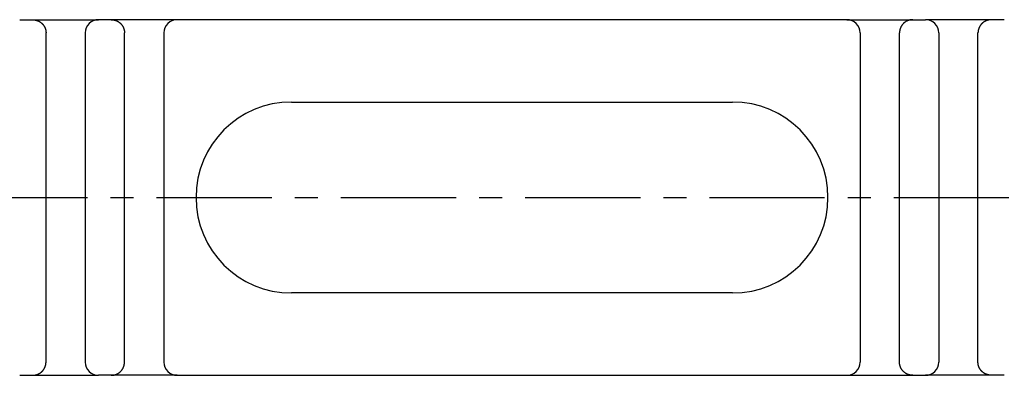
# Model space of a CAD drawing. Extents: x 1 to 470, y 0 to 219.
# Drawn here: x 294 to 369, y 187 to 214 of the extents above; entities that cross this region are included whole.
import ezdxf

# ---------------------------------------------------------------- set-up
doc = ezdxf.new("R2010")
doc.units = 0
doc.header["$LTSCALE"] = 7
doc.linetypes.add('CENTER', pattern=[2, 1.25, -0.25, 0.25, -0.25])
doc.layers.get('0').update_dxf_attribs({"linetype": 'CONTINUOUS'})
doc.layers.add('1', color=1, linetype='CENTER')
doc.layers.add('3', color=3, linetype='CONTINUOUS')

msp = doc.modelspace()

# ---------------------------------------------------------------- linework, layer by layer
for p, q in [((294.036, 213.497), (295.042, 213.495)), ((295.042, 213.495), (300.019, 213.502)), ((305.992, 213.503), (300.019, 213.502)), ((356.882, 213.503), (305.992, 213.503)), ((356.882, 213.503), (362.855, 213.502)), ((367.832, 213.495), (362.855, 213.502)), ((368.838, 213.497), (367.832, 213.495)), ((314.682, 207.253), (348.192, 207.253)), ((348.192, 192.753), (314.682, 192.753)), ((294.036, 186.508), (295.042, 186.51)), ((295.042, 186.51), (300.019, 186.503)), ((305.992, 186.503), (300.019, 186.503)), ((305.992, 186.503), (356.882, 186.503)), ((356.882, 186.503), (362.855, 186.503)), ((367.832, 186.51), (362.855, 186.503)), ((368.838, 186.508), (367.832, 186.51))]:
    msp.add_line(p, q)
for centre, start, end in [((314.682, 200.003), 90.00036, 269.99964), ((348.192, 200.003), 270.00036, 89.99964)]:
    msp.add_arc(centre, 7.25, start, end)
at = {"layer": '1'}
msp.add_line((192.439, 200.003), (470.435, 200.003), dxfattribs=at)
at = {"layer": '3'}
for p, q in [((296.037, 187.51), (296.037, 212.495)), ((299.02, 212.502), (299.02, 187.503)), ((301.997, 187.502), (301.997, 212.503)), ((304.992, 212.503), (304.992, 187.503)), ((357.882, 212.503), (357.882, 187.503)), ((360.877, 187.502), (360.877, 212.503)), ((363.854, 212.502), (363.854, 187.503)), ((366.837, 187.51), (366.837, 212.495))]:
    msp.add_line(p, q, dxfattribs=at)
for points in [[(295.042, 213.495, 0), (295.055, 213.495, 0), (295.067, 213.495, 0), (295.079, 213.494, 0), (295.091, 213.494, 0), (295.103, 213.493, 0), (295.116, 213.492, 0), (295.128, 213.491, 0), (295.14, 213.49, 0), (295.152, 213.489, 0), (295.164, 213.488, 0), (295.176, 213.486, 0), (295.188, 213.484, 0), (295.201, 213.482, 0), (295.213, 213.48, 0), (295.225, 213.478, 0), (295.237, 213.476, 0), (295.249, 213.473, 0), (295.26, 213.471, 0), (295.272, 213.468, 0), (295.284, 213.465, 0), (295.296, 213.462, 0), (295.308, 213.459, 0), (295.32, 213.455, 0), (295.331, 213.452, 0), (295.343, 213.448, 0), (295.355, 213.445, 0), (295.366, 213.441, 0), (295.378, 213.437, 0), (295.389, 213.432, 0), (295.4, 213.428, 0), (295.412, 213.423, 0), (295.423, 213.419, 0), (295.434, 213.414, 0), (295.446, 213.409, 0), (295.457, 213.404, 0), (295.468, 213.399, 0), (295.479, 213.394, 0), (295.49, 213.388, 0), (295.501, 213.383, 0), (295.511, 213.377, 0), (295.522, 213.371, 0), (295.533, 213.365, 0), (295.543, 213.359, 0), (295.554, 213.353, 0), (295.564, 213.346, 0), (295.575, 213.34, 0), (295.585, 213.333, 0), (295.595, 213.326, 0), (295.605, 213.319, 0), (295.615, 213.312, 0), (295.625, 213.305, 0), (295.635, 213.298, 0), (295.645, 213.291, 0), (295.654, 213.283, 0), (295.664, 213.276, 0), (295.674, 213.268, 0), (295.683, 213.26, 0), (295.692, 213.252, 0), (295.701, 213.244, 0), (295.71, 213.236, 0), (295.719, 213.228, 0), (295.728, 213.219, 0), (295.737, 213.211, 0), (295.746, 213.202, 0), (295.754, 213.193, 0), (295.763, 213.184, 0), (295.771, 213.176, 0), (295.779, 213.166, 0), (295.788, 213.157, 0), (295.796, 213.148, 0), (295.804, 213.139, 0), (295.811, 213.129, 0), (295.819, 213.12, 0), (295.827, 213.11, 0), (295.834, 213.1, 0), (295.841, 213.091, 0), (295.849, 213.081, 0), (295.856, 213.071, 0), (295.863, 213.061, 0), (295.87, 213.051, 0), (295.876, 213.04, 0), (295.883, 213.03, 0), (295.889, 213.02, 0), (295.896, 213.009, 0), (295.902, 212.998, 0), (295.908, 212.988, 0), (295.914, 212.977, 0), (295.92, 212.966, 0), (295.925, 212.956, 0), (295.931, 212.945, 0), (295.936, 212.934, 0), (295.942, 212.923, 0), (295.947, 212.911, 0), (295.952, 212.9, 0), (295.957, 212.889, 0), (295.961, 212.878, 0), (295.966, 212.866, 0), (295.97, 212.855, 0), (295.975, 212.843, 0), (295.979, 212.832, 0), (295.983, 212.82, 0), (295.987, 212.809, 0), (295.991, 212.797, 0), (295.994, 212.785, 0), (295.998, 212.774, 0), (296.001, 212.762, 0), (296.004, 212.75, 0), (296.007, 212.738, 0), (296.01, 212.726, 0), (296.013, 212.714, 0), (296.016, 212.702, 0), (296.018, 212.69, 0), (296.02, 212.678, 0), (296.022, 212.666, 0), (296.024, 212.654, 0), (296.026, 212.642, 0), (296.028, 212.63, 0), (296.03, 212.618, 0), (296.031, 212.605, 0), (296.032, 212.593, 0), (296.033, 212.581, 0), (296.034, 212.569, 0), (296.035, 212.556, 0), (296.036, 212.544, 0), (296.036, 212.532, 0), (296.037, 212.52, 0), (296.037, 212.507, 0), (296.037, 212.495, 0)], [(300.998, 213.503, 0), (301.011, 213.503, 0), (301.023, 213.503, 0), (301.035, 213.503, 0), (301.047, 213.502, 0), (301.06, 213.501, 0), (301.072, 213.501, 0), (301.084, 213.5, 0), (301.096, 213.499, 0), (301.108, 213.497, 0), (301.121, 213.496, 0), (301.133, 213.494, 0), (301.145, 213.493, 0), (301.157, 213.491, 0), (301.169, 213.489, 0), (301.181, 213.486, 0), (301.193, 213.484, 0), (301.205, 213.482, 0), (301.217, 213.479, 0), (301.229, 213.476, 0), (301.241, 213.473, 0), (301.253, 213.47, 0), (301.265, 213.467, 0), (301.276, 213.464, 0), (301.288, 213.46, 0), (301.3, 213.457, 0), (301.312, 213.453, 0), (301.323, 213.449, 0), (301.335, 213.445, 0), (301.346, 213.441, 0), (301.358, 213.436, 0), (301.369, 213.432, 0), (301.381, 213.427, 0), (301.392, 213.423, 0), (301.403, 213.418, 0), (301.414, 213.413, 0), (301.425, 213.407, 0), (301.436, 213.402, 0), (301.447, 213.397, 0), (301.458, 213.391, 0), (301.469, 213.385, 0), (301.48, 213.38, 0), (301.491, 213.374, 0), (301.501, 213.367, 0), (301.512, 213.361, 0), (301.522, 213.355, 0), (301.533, 213.348, 0), (301.543, 213.342, 0), (301.553, 213.335, 0), (301.563, 213.328, 0), (301.573, 213.321, 0), (301.583, 213.314, 0), (301.593, 213.307, 0), (301.603, 213.299, 0), (301.613, 213.292, 0), (301.622, 213.284, 0), (301.632, 213.276, 0), (301.641, 213.269, 0), (301.651, 213.261, 0), (301.66, 213.253, 0), (301.669, 213.244, 0), (301.678, 213.236, 0), (301.687, 213.228, 0), (301.696, 213.219, 0), (301.705, 213.211, 0), (301.713, 213.202, 0), (301.722, 213.193, 0), (301.73, 213.184, 0), (301.738, 213.175, 0), (301.747, 213.166, 0), (301.755, 213.157, 0), (301.763, 213.147, 0), (301.77, 213.138, 0), (301.778, 213.128, 0), (301.786, 213.119, 0), (301.793, 213.109, 0), (301.801, 213.099, 0), (301.808, 213.089, 0), (301.815, 213.079, 0), (301.822, 213.069, 0), (301.829, 213.059, 0), (301.836, 213.049, 0), (301.842, 213.038, 0), (301.849, 213.028, 0), (301.855, 213.018, 0), (301.861, 213.007, 0), (301.867, 212.996, 0), (301.873, 212.986, 0), (301.879, 212.975, 0), (301.885, 212.964, 0), (301.89, 212.953, 0), (301.896, 212.942, 0), (301.901, 212.931, 0), (301.906, 212.92, 0), (301.911, 212.909, 0), (301.916, 212.897, 0), (301.921, 212.886, 0), (301.926, 212.875, 0), (301.93, 212.863, 0), (301.935, 212.852, 0), (301.939, 212.84, 0), (301.943, 212.829, 0), (301.947, 212.817, 0), (301.95, 212.805, 0), (301.954, 212.794, 0), (301.958, 212.782, 0), (301.961, 212.77, 0), (301.964, 212.758, 0), (301.967, 212.746, 0), (301.97, 212.734, 0), (301.973, 212.722, 0), (301.975, 212.71, 0), (301.978, 212.698, 0), (301.98, 212.686, 0), (301.982, 212.674, 0), (301.984, 212.662, 0), (301.986, 212.65, 0), (301.988, 212.638, 0), (301.99, 212.626, 0), (301.991, 212.614, 0), (301.992, 212.601, 0), (301.993, 212.589, 0), (301.994, 212.577, 0), (301.995, 212.565, 0), (301.996, 212.552, 0), (301.996, 212.54, 0), (301.997, 212.528, 0), (301.997, 212.516, 0), (301.997, 212.503, 0)], [(361.876, 213.503, 0), (361.863, 213.503, 0), (361.851, 213.503, 0), (361.839, 213.503, 0), (361.827, 213.502, 0), (361.814, 213.501, 0), (361.802, 213.501, 0), (361.79, 213.5, 0), (361.778, 213.499, 0), (361.766, 213.497, 0), (361.753, 213.496, 0), (361.741, 213.494, 0), (361.729, 213.493, 0), (361.717, 213.491, 0), (361.705, 213.489, 0), (361.693, 213.486, 0), (361.681, 213.484, 0), (361.669, 213.482, 0), (361.657, 213.479, 0), (361.645, 213.476, 0), (361.633, 213.473, 0), (361.621, 213.47, 0), (361.609, 213.467, 0), (361.598, 213.464, 0), (361.586, 213.46, 0), (361.574, 213.457, 0), (361.562, 213.453, 0), (361.551, 213.449, 0), (361.539, 213.445, 0), (361.528, 213.441, 0), (361.516, 213.436, 0), (361.505, 213.432, 0), (361.494, 213.427, 0), (361.482, 213.423, 0), (361.471, 213.418, 0), (361.46, 213.413, 0), (361.449, 213.407, 0), (361.438, 213.402, 0), (361.427, 213.397, 0), (361.416, 213.391, 0), (361.405, 213.385, 0), (361.394, 213.38, 0), (361.383, 213.374, 0), (361.373, 213.367, 0), (361.362, 213.361, 0), (361.352, 213.355, 0), (361.341, 213.348, 0), (361.331, 213.342, 0), (361.321, 213.335, 0), (361.311, 213.328, 0), (361.301, 213.321, 0), (361.291, 213.314, 0), (361.281, 213.307, 0), (361.271, 213.299, 0), (361.261, 213.292, 0), (361.252, 213.284, 0), (361.242, 213.276, 0), (361.233, 213.269, 0), (361.223, 213.261, 0), (361.214, 213.253, 0), (361.205, 213.244, 0), (361.196, 213.236, 0), (361.187, 213.228, 0), (361.178, 213.219, 0), (361.169, 213.211, 0), (361.161, 213.202, 0), (361.152, 213.193, 0), (361.144, 213.184, 0), (361.136, 213.175, 0), (361.128, 213.166, 0), (361.119, 213.157, 0), (361.112, 213.147, 0), (361.104, 213.138, 0), (361.096, 213.128, 0), (361.088, 213.119, 0), (361.081, 213.109, 0), (361.074, 213.099, 0), (361.066, 213.089, 0), (361.059, 213.079, 0), (361.052, 213.069, 0), (361.045, 213.059, 0), (361.039, 213.049, 0), (361.032, 213.038, 0), (361.025, 213.028, 0), (361.019, 213.018, 0), (361.013, 213.007, 0), (361.007, 212.996, 0), (361.001, 212.986, 0), (360.995, 212.975, 0), (360.989, 212.964, 0), (360.984, 212.953, 0), (360.978, 212.942, 0), (360.973, 212.931, 0), (360.968, 212.92, 0), (360.963, 212.909, 0), (360.958, 212.897, 0), (360.953, 212.886, 0), (360.948, 212.875, 0), (360.944, 212.863, 0), (360.94, 212.852, 0), (360.935, 212.84, 0), (360.931, 212.829, 0), (360.927, 212.817, 0), (360.924, 212.805, 0), (360.92, 212.794, 0), (360.916, 212.782, 0), (360.913, 212.77, 0), (360.91, 212.758, 0), (360.907, 212.746, 0), (360.904, 212.734, 0), (360.901, 212.722, 0), (360.899, 212.71, 0), (360.896, 212.698, 0), (360.894, 212.686, 0), (360.892, 212.674, 0), (360.89, 212.662, 0), (360.888, 212.65, 0), (360.886, 212.638, 0), (360.884, 212.626, 0), (360.883, 212.614, 0), (360.882, 212.601, 0), (360.881, 212.589, 0), (360.88, 212.577, 0), (360.879, 212.565, 0), (360.878, 212.552, 0), (360.878, 212.54, 0), (360.877, 212.528, 0), (360.877, 212.516, 0), (360.877, 212.503, 0)], [(367.832, 213.495, 0), (367.819, 213.495, 0), (367.807, 213.495, 0), (367.795, 213.494, 0), (367.783, 213.494, 0), (367.771, 213.493, 0), (367.758, 213.492, 0), (367.746, 213.491, 0), (367.734, 213.49, 0), (367.722, 213.489, 0), (367.71, 213.488, 0), (367.698, 213.486, 0), (367.686, 213.484, 0), (367.674, 213.482, 0), (367.661, 213.48, 0), (367.649, 213.478, 0), (367.637, 213.476, 0), (367.626, 213.473, 0), (367.614, 213.471, 0), (367.602, 213.468, 0), (367.59, 213.465, 0), (367.578, 213.462, 0), (367.566, 213.459, 0), (367.554, 213.455, 0), (367.543, 213.452, 0), (367.531, 213.448, 0), (367.52, 213.445, 0), (367.508, 213.441, 0), (367.496, 213.437, 0), (367.485, 213.432, 0), (367.474, 213.428, 0), (367.462, 213.423, 0), (367.451, 213.419, 0), (367.44, 213.414, 0), (367.428, 213.409, 0), (367.417, 213.404, 0), (367.406, 213.399, 0), (367.395, 213.394, 0), (367.384, 213.388, 0), (367.373, 213.383, 0), (367.363, 213.377, 0), (367.352, 213.371, 0), (367.341, 213.365, 0), (367.331, 213.359, 0), (367.32, 213.353, 0), (367.31, 213.346, 0), (367.299, 213.34, 0), (367.289, 213.333, 0), (367.279, 213.326, 0), (367.269, 213.319, 0), (367.259, 213.312, 0), (367.249, 213.305, 0), (367.239, 213.298, 0), (367.229, 213.291, 0), (367.22, 213.283, 0), (367.21, 213.276, 0), (367.201, 213.268, 0), (367.191, 213.26, 0), (367.182, 213.252, 0), (367.173, 213.244, 0), (367.164, 213.236, 0), (367.155, 213.228, 0), (367.146, 213.219, 0), (367.137, 213.211, 0), (367.128, 213.202, 0), (367.12, 213.193, 0), (367.111, 213.184, 0), (367.103, 213.176, 0), (367.095, 213.166, 0), (367.086, 213.157, 0), (367.078, 213.148, 0), (367.07, 213.139, 0), (367.063, 213.129, 0), (367.055, 213.12, 0), (367.047, 213.11, 0), (367.04, 213.1, 0), (367.033, 213.091, 0), (367.025, 213.081, 0), (367.018, 213.071, 0), (367.011, 213.061, 0), (367.005, 213.051, 0), (366.998, 213.04, 0), (366.991, 213.03, 0), (366.985, 213.02, 0), (366.978, 213.009, 0), (366.972, 212.998, 0), (366.966, 212.988, 0), (366.96, 212.977, 0), (366.954, 212.966, 0), (366.949, 212.956, 0), (366.943, 212.945, 0), (366.938, 212.934, 0), (366.932, 212.923, 0), (366.927, 212.911, 0), (366.922, 212.9, 0), (366.917, 212.889, 0), (366.913, 212.878, 0), (366.908, 212.866, 0), (366.904, 212.855, 0), (366.899, 212.843, 0), (366.895, 212.832, 0), (366.891, 212.82, 0), (366.887, 212.809, 0), (366.883, 212.797, 0), (366.88, 212.785, 0), (366.876, 212.774, 0), (366.873, 212.762, 0), (366.87, 212.75, 0), (366.867, 212.738, 0), (366.864, 212.726, 0), (366.861, 212.714, 0), (366.858, 212.702, 0), (366.856, 212.69, 0), (366.854, 212.678, 0), (366.852, 212.666, 0), (366.85, 212.654, 0), (366.848, 212.642, 0), (366.846, 212.63, 0), (366.844, 212.618, 0), (366.843, 212.605, 0), (366.842, 212.593, 0), (366.841, 212.581, 0), (366.84, 212.569, 0), (366.839, 212.556, 0), (366.838, 212.544, 0), (366.838, 212.532, 0), (366.837, 212.52, 0), (366.837, 212.507, 0), (366.837, 212.495, 0)], [(295.042, 186.51, 0), (295.055, 186.51, 0), (295.067, 186.51, 0), (295.079, 186.511, 0), (295.091, 186.511, 0), (295.103, 186.512, 0), (295.116, 186.513, 0), (295.128, 186.514, 0), (295.14, 186.515, 0), (295.152, 186.516, 0), (295.164, 186.518, 0), (295.176, 186.519, 0), (295.188, 186.521, 0), (295.201, 186.523, 0), (295.213, 186.525, 0), (295.225, 186.527, 0), (295.237, 186.529, 0), (295.249, 186.532, 0), (295.26, 186.534, 0), (295.272, 186.537, 0), (295.284, 186.54, 0), (295.296, 186.543, 0), (295.308, 186.546, 0), (295.32, 186.55, 0), (295.331, 186.553, 0), (295.343, 186.557, 0), (295.355, 186.561, 0), (295.366, 186.565, 0), (295.378, 186.569, 0), (295.389, 186.573, 0), (295.4, 186.577, 0), (295.412, 186.582, 0), (295.423, 186.586, 0), (295.434, 186.591, 0), (295.446, 186.596, 0), (295.457, 186.601, 0), (295.468, 186.606, 0), (295.479, 186.612, 0), (295.49, 186.617, 0), (295.501, 186.623, 0), (295.511, 186.628, 0), (295.522, 186.634, 0), (295.533, 186.64, 0), (295.543, 186.646, 0), (295.554, 186.653, 0), (295.564, 186.659, 0), (295.575, 186.665, 0), (295.585, 186.672, 0), (295.595, 186.679, 0), (295.605, 186.686, 0), (295.615, 186.693, 0), (295.625, 186.7, 0), (295.635, 186.707, 0), (295.645, 186.715, 0), (295.654, 186.722, 0), (295.664, 186.73, 0), (295.674, 186.737, 0), (295.683, 186.745, 0), (295.692, 186.753, 0), (295.701, 186.761, 0), (295.71, 186.769, 0), (295.719, 186.778, 0), (295.728, 186.786, 0), (295.737, 186.795, 0), (295.746, 186.803, 0), (295.754, 186.812, 0), (295.763, 186.821, 0), (295.771, 186.83, 0), (295.779, 186.839, 0), (295.788, 186.848, 0), (295.796, 186.857, 0), (295.804, 186.866, 0), (295.811, 186.876, 0), (295.819, 186.885, 0), (295.827, 186.895, 0), (295.834, 186.905, 0), (295.841, 186.915, 0), (295.849, 186.925, 0), (295.856, 186.935, 0), (295.863, 186.945, 0), (295.87, 186.955, 0), (295.876, 186.965, 0), (295.883, 186.975, 0), (295.889, 186.986, 0), (295.896, 186.996, 0), (295.902, 187.007, 0), (295.908, 187.017, 0), (295.914, 187.028, 0), (295.92, 187.039, 0), (295.925, 187.05, 0), (295.931, 187.061, 0), (295.936, 187.072, 0), (295.942, 187.083, 0), (295.947, 187.094, 0), (295.952, 187.105, 0), (295.957, 187.116, 0), (295.961, 187.128, 0), (295.966, 187.139, 0), (295.97, 187.15, 0), (295.975, 187.162, 0), (295.979, 187.173, 0), (295.983, 187.185, 0), (295.987, 187.197, 0), (295.991, 187.208, 0), (295.994, 187.22, 0), (295.998, 187.232, 0), (296.001, 187.243, 0), (296.004, 187.255, 0), (296.007, 187.267, 0), (296.01, 187.279, 0), (296.013, 187.291, 0), (296.016, 187.303, 0), (296.018, 187.315, 0), (296.02, 187.327, 0), (296.022, 187.339, 0), (296.024, 187.351, 0), (296.026, 187.363, 0), (296.028, 187.376, 0), (296.03, 187.388, 0), (296.031, 187.4, 0), (296.032, 187.412, 0), (296.033, 187.424, 0), (296.034, 187.437, 0), (296.035, 187.449, 0), (296.036, 187.461, 0), (296.036, 187.473, 0), (296.037, 187.486, 0), (296.037, 187.498, 0), (296.037, 187.51, 0)], [(300.998, 186.502, 0), (301.011, 186.502, 0), (301.023, 186.502, 0), (301.035, 186.503, 0), (301.047, 186.503, 0), (301.06, 186.504, 0), (301.072, 186.505, 0), (301.084, 186.506, 0), (301.096, 186.507, 0), (301.108, 186.508, 0), (301.121, 186.509, 0), (301.133, 186.511, 0), (301.145, 186.513, 0), (301.157, 186.515, 0), (301.169, 186.517, 0), (301.181, 186.519, 0), (301.193, 186.521, 0), (301.205, 186.524, 0), (301.217, 186.526, 0), (301.229, 186.529, 0), (301.241, 186.532, 0), (301.253, 186.535, 0), (301.265, 186.538, 0), (301.276, 186.541, 0), (301.288, 186.545, 0), (301.3, 186.549, 0), (301.312, 186.552, 0), (301.323, 186.556, 0), (301.335, 186.56, 0), (301.346, 186.564, 0), (301.358, 186.569, 0), (301.369, 186.573, 0), (301.381, 186.578, 0), (301.392, 186.583, 0), (301.403, 186.588, 0), (301.414, 186.593, 0), (301.425, 186.598, 0), (301.436, 186.603, 0), (301.447, 186.609, 0), (301.458, 186.614, 0), (301.469, 186.62, 0), (301.48, 186.626, 0), (301.491, 186.632, 0), (301.501, 186.638, 0), (301.512, 186.644, 0), (301.522, 186.65, 0), (301.533, 186.657, 0), (301.543, 186.664, 0), (301.553, 186.67, 0), (301.563, 186.677, 0), (301.573, 186.684, 0), (301.583, 186.691, 0), (301.593, 186.699, 0), (301.603, 186.706, 0), (301.613, 186.713, 0), (301.622, 186.721, 0), (301.632, 186.729, 0), (301.641, 186.737, 0), (301.651, 186.745, 0), (301.66, 186.753, 0), (301.669, 186.761, 0), (301.678, 186.769, 0), (301.687, 186.778, 0), (301.696, 186.786, 0), (301.705, 186.795, 0), (301.713, 186.803, 0), (301.722, 186.812, 0), (301.73, 186.821, 0), (301.738, 186.83, 0), (301.747, 186.839, 0), (301.755, 186.849, 0), (301.763, 186.858, 0), (301.77, 186.867, 0), (301.778, 186.877, 0), (301.786, 186.887, 0), (301.793, 186.896, 0), (301.801, 186.906, 0), (301.808, 186.916, 0), (301.815, 186.926, 0), (301.822, 186.936, 0), (301.829, 186.946, 0), (301.836, 186.956, 0), (301.842, 186.967, 0), (301.849, 186.977, 0), (301.855, 186.988, 0), (301.861, 186.998, 0), (301.867, 187.009, 0), (301.873, 187.02, 0), (301.879, 187.03, 0), (301.885, 187.041, 0), (301.89, 187.052, 0), (301.896, 187.063, 0), (301.901, 187.074, 0), (301.906, 187.085, 0), (301.911, 187.097, 0), (301.916, 187.108, 0), (301.921, 187.119, 0), (301.926, 187.131, 0), (301.93, 187.142, 0), (301.935, 187.153, 0), (301.939, 187.165, 0), (301.943, 187.177, 0), (301.947, 187.188, 0), (301.95, 187.2, 0), (301.954, 187.212, 0), (301.958, 187.223, 0), (301.961, 187.235, 0), (301.964, 187.247, 0), (301.967, 187.259, 0), (301.97, 187.271, 0), (301.973, 187.283, 0), (301.975, 187.295, 0), (301.978, 187.307, 0), (301.98, 187.319, 0), (301.982, 187.331, 0), (301.984, 187.343, 0), (301.986, 187.355, 0), (301.988, 187.367, 0), (301.99, 187.38, 0), (301.991, 187.392, 0), (301.992, 187.404, 0), (301.993, 187.416, 0), (301.994, 187.428, 0), (301.995, 187.441, 0), (301.996, 187.453, 0), (301.996, 187.465, 0), (301.997, 187.477, 0), (301.997, 187.49, 0), (301.997, 187.502, 0)], [(361.876, 186.502, 0), (361.863, 186.502, 0), (361.851, 186.502, 0), (361.839, 186.503, 0), (361.827, 186.503, 0), (361.814, 186.504, 0), (361.802, 186.505, 0), (361.79, 186.506, 0), (361.778, 186.507, 0), (361.766, 186.508, 0), (361.753, 186.509, 0), (361.741, 186.511, 0), (361.729, 186.513, 0), (361.717, 186.515, 0), (361.705, 186.517, 0), (361.693, 186.519, 0), (361.681, 186.521, 0), (361.669, 186.524, 0), (361.657, 186.526, 0), (361.645, 186.529, 0), (361.633, 186.532, 0), (361.621, 186.535, 0), (361.609, 186.538, 0), (361.598, 186.541, 0), (361.586, 186.545, 0), (361.574, 186.549, 0), (361.562, 186.552, 0), (361.551, 186.556, 0), (361.539, 186.56, 0), (361.528, 186.564, 0), (361.516, 186.569, 0), (361.505, 186.573, 0), (361.494, 186.578, 0), (361.482, 186.583, 0), (361.471, 186.588, 0), (361.46, 186.593, 0), (361.449, 186.598, 0), (361.438, 186.603, 0), (361.427, 186.609, 0), (361.416, 186.614, 0), (361.405, 186.62, 0), (361.394, 186.626, 0), (361.383, 186.632, 0), (361.373, 186.638, 0), (361.362, 186.644, 0), (361.352, 186.65, 0), (361.341, 186.657, 0), (361.331, 186.664, 0), (361.321, 186.67, 0), (361.311, 186.677, 0), (361.301, 186.684, 0), (361.291, 186.691, 0), (361.281, 186.699, 0), (361.271, 186.706, 0), (361.261, 186.713, 0), (361.252, 186.721, 0), (361.242, 186.729, 0), (361.233, 186.737, 0), (361.223, 186.745, 0), (361.214, 186.753, 0), (361.205, 186.761, 0), (361.196, 186.769, 0), (361.187, 186.778, 0), (361.178, 186.786, 0), (361.169, 186.795, 0), (361.161, 186.803, 0), (361.152, 186.812, 0), (361.144, 186.821, 0), (361.136, 186.83, 0), (361.128, 186.839, 0), (361.119, 186.849, 0), (361.112, 186.858, 0), (361.104, 186.867, 0), (361.096, 186.877, 0), (361.088, 186.887, 0), (361.081, 186.896, 0), (361.074, 186.906, 0), (361.066, 186.916, 0), (361.059, 186.926, 0), (361.052, 186.936, 0), (361.045, 186.946, 0), (361.039, 186.956, 0), (361.032, 186.967, 0), (361.025, 186.977, 0), (361.019, 186.988, 0), (361.013, 186.998, 0), (361.007, 187.009, 0), (361.001, 187.02, 0), (360.995, 187.03, 0), (360.989, 187.041, 0), (360.984, 187.052, 0), (360.978, 187.063, 0), (360.973, 187.074, 0), (360.968, 187.085, 0), (360.963, 187.097, 0), (360.958, 187.108, 0), (360.953, 187.119, 0), (360.948, 187.131, 0), (360.944, 187.142, 0), (360.94, 187.153, 0), (360.935, 187.165, 0), (360.931, 187.177, 0), (360.927, 187.188, 0), (360.924, 187.2, 0), (360.92, 187.212, 0), (360.916, 187.223, 0), (360.913, 187.235, 0), (360.91, 187.247, 0), (360.907, 187.259, 0), (360.904, 187.271, 0), (360.901, 187.283, 0), (360.899, 187.295, 0), (360.896, 187.307, 0), (360.894, 187.319, 0), (360.892, 187.331, 0), (360.89, 187.343, 0), (360.888, 187.355, 0), (360.886, 187.367, 0), (360.884, 187.38, 0), (360.883, 187.392, 0), (360.882, 187.404, 0), (360.881, 187.416, 0), (360.88, 187.428, 0), (360.879, 187.441, 0), (360.878, 187.453, 0), (360.878, 187.465, 0), (360.877, 187.477, 0), (360.877, 187.49, 0), (360.877, 187.502, 0)], [(367.832, 186.51, 0), (367.819, 186.51, 0), (367.807, 186.51, 0), (367.795, 186.511, 0), (367.783, 186.511, 0), (367.771, 186.512, 0), (367.758, 186.513, 0), (367.746, 186.514, 0), (367.734, 186.515, 0), (367.722, 186.516, 0), (367.71, 186.518, 0), (367.698, 186.519, 0), (367.686, 186.521, 0), (367.674, 186.523, 0), (367.661, 186.525, 0), (367.649, 186.527, 0), (367.637, 186.529, 0), (367.626, 186.532, 0), (367.614, 186.534, 0), (367.602, 186.537, 0), (367.59, 186.54, 0), (367.578, 186.543, 0), (367.566, 186.546, 0), (367.554, 186.55, 0), (367.543, 186.553, 0), (367.531, 186.557, 0), (367.52, 186.561, 0), (367.508, 186.565, 0), (367.496, 186.569, 0), (367.485, 186.573, 0), (367.474, 186.577, 0), (367.462, 186.582, 0), (367.451, 186.586, 0), (367.44, 186.591, 0), (367.428, 186.596, 0), (367.417, 186.601, 0), (367.406, 186.606, 0), (367.395, 186.612, 0), (367.384, 186.617, 0), (367.373, 186.623, 0), (367.363, 186.628, 0), (367.352, 186.634, 0), (367.341, 186.64, 0), (367.331, 186.646, 0), (367.32, 186.653, 0), (367.31, 186.659, 0), (367.299, 186.665, 0), (367.289, 186.672, 0), (367.279, 186.679, 0), (367.269, 186.686, 0), (367.259, 186.693, 0), (367.249, 186.7, 0), (367.239, 186.707, 0), (367.229, 186.715, 0), (367.22, 186.722, 0), (367.21, 186.73, 0), (367.201, 186.737, 0), (367.191, 186.745, 0), (367.182, 186.753, 0), (367.173, 186.761, 0), (367.164, 186.769, 0), (367.155, 186.778, 0), (367.146, 186.786, 0), (367.137, 186.795, 0), (367.128, 186.803, 0), (367.12, 186.812, 0), (367.111, 186.821, 0), (367.103, 186.83, 0), (367.095, 186.839, 0), (367.086, 186.848, 0), (367.078, 186.857, 0), (367.07, 186.866, 0), (367.063, 186.876, 0), (367.055, 186.885, 0), (367.047, 186.895, 0), (367.04, 186.905, 0), (367.033, 186.915, 0), (367.025, 186.925, 0), (367.018, 186.935, 0), (367.011, 186.945, 0), (367.005, 186.955, 0), (366.998, 186.965, 0), (366.991, 186.975, 0), (366.985, 186.986, 0), (366.978, 186.996, 0), (366.972, 187.007, 0), (366.966, 187.017, 0), (366.96, 187.028, 0), (366.954, 187.039, 0), (366.949, 187.05, 0), (366.943, 187.061, 0), (366.938, 187.072, 0), (366.932, 187.083, 0), (366.927, 187.094, 0), (366.922, 187.105, 0), (366.917, 187.116, 0), (366.913, 187.128, 0), (366.908, 187.139, 0), (366.904, 187.15, 0), (366.899, 187.162, 0), (366.895, 187.173, 0), (366.891, 187.185, 0), (366.887, 187.197, 0), (366.883, 187.208, 0), (366.88, 187.22, 0), (366.876, 187.232, 0), (366.873, 187.243, 0), (366.87, 187.255, 0), (366.867, 187.267, 0), (366.864, 187.279, 0), (366.861, 187.291, 0), (366.858, 187.303, 0), (366.856, 187.315, 0), (366.854, 187.327, 0), (366.852, 187.339, 0), (366.85, 187.351, 0), (366.848, 187.363, 0), (366.846, 187.376, 0), (366.844, 187.388, 0), (366.843, 187.4, 0), (366.842, 187.412, 0), (366.841, 187.424, 0), (366.84, 187.437, 0), (366.839, 187.449, 0), (366.838, 187.461, 0), (366.838, 187.473, 0), (366.837, 187.486, 0), (366.837, 187.498, 0), (366.837, 187.51, 0)]]:
    msp.add_polyline3d(points, dxfattribs=at)
for centre, start, end in [((300.02, 212.502), 90.09184, 180), ((305.992, 212.503), 90, 180), ((356.882, 212.503), 0, 90), ((362.854, 212.502), 0, 89.90816), ((300.02, 187.503), 180, 269.90816), ((305.992, 187.503), 180, 270), ((356.882, 187.503), 270, 0), ((362.854, 187.503), 270.09184, 360)]:
    msp.add_arc(centre, 1, start, end, dxfattribs=at)

doc.saveas('drawing.dxf')
